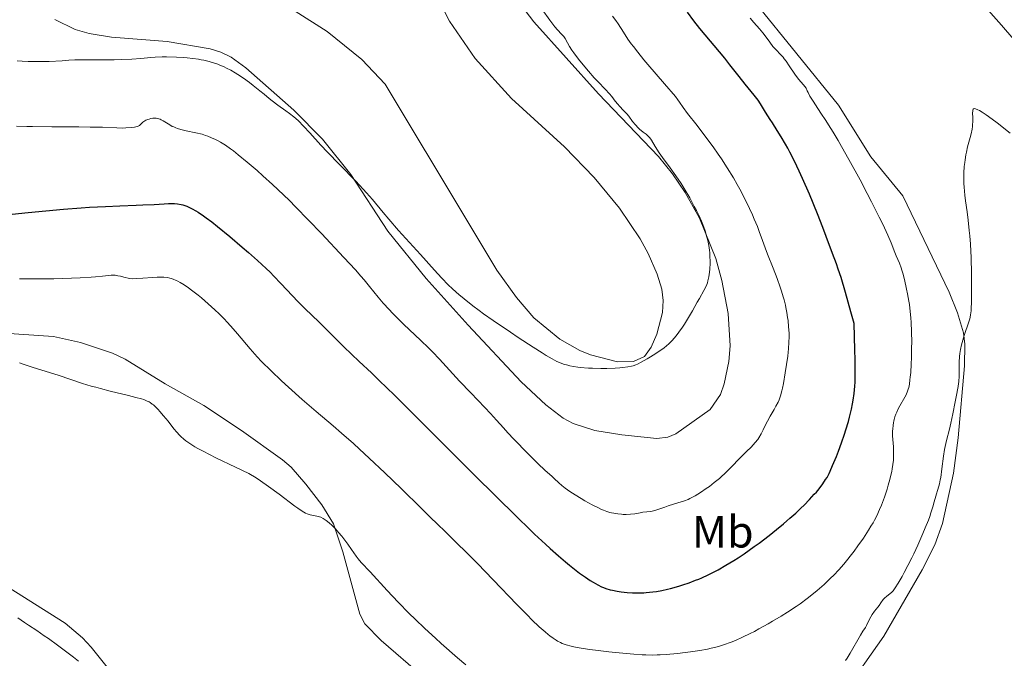
# Model space of a CAD drawing. Units: metres. Extents: x 625705 to 629192, y 4662471 to 4664845.
# Drawn here: x 626554 to 626772, y 4664142 to 4664283 of the extents above; entities that cross this region are included whole.
import ezdxf
from ezdxf.enums import TextEntityAlignment as Align

# ---------------------------------------------------------------- set-up
doc = ezdxf.new("R2010")
doc.units = ezdxf.units.M
doc.header["$MEASUREMENT"] = 0
for name, color, linetype, lineweight in [('Curva de nivel directora', 30, 'Continuous', 30), ('Curva de nivel intermedia', 30, 'Continuous', 0), ('Etiqueta de uso rústico', 92, 'Continuous', 0), ('Línea de cambio de uso (parcela vista)', 92, 'Continuous', 0)]:
    doc.layers.add(name, color=color, linetype=linetype, lineweight=lineweight)
doc.styles.add('Style-Arial', font='arial.ttf')

msp = doc.modelspace()

# ---------------------------------------------------------------- linework, layer by layer
at = {"layer": 'Curva de nivel directora', "color": 30, "linetype": 'Continuous', "lineweight": 30, "elevation": 400, "flags": 128}
for points in [[(626738.58, 4664198.92), (626738.8, 4664200.46), (626738.97, 4664202.05), (626739.02, 4664202.95), (626739.07, 4664204.57), (626739.07, 4664206.63), (626739.06, 4664207.88), (626739.01, 4664210.09), (626738.83, 4664215.91), (626738.13, 4664218.54), (626736.93, 4664222.81), (626735.93, 4664226.11), (626735.31, 4664227.98), (626734.91, 4664229.15), (626734.07, 4664231.48), (626732.65, 4664235.25), (626731.89, 4664237.24), (626730.7, 4664240.26), (626728.92, 4664244.62), (626727.41, 4664248.11), (626726.68, 4664249.7), (626725.63, 4664251.91), (626724.61, 4664253.9), (626724.12, 4664254.82), (626723.63, 4664255.68), (626722.69, 4664257.28), (626721.8, 4664258.71), (626720.71, 4664260.4), (626720.21, 4664261.17), (626719.22, 4664262.76), (626718.08, 4664264.59), (626717.54, 4664265.4), (626716.69, 4664266.53), (626714.67, 4664269.01), (626713.38, 4664270.66), (626711.33, 4664273.29), (626710.16, 4664274.75), (626704.64, 4664281.33), (626703.34, 4664282.99), (626701.91, 4664284.9)], [(626552.32, 4664240.19), (626555.87, 4664240.52), (626563.69, 4664241.26), (626567.6, 4664241.58), (626569.47, 4664241.71), (626573, 4664241.9), (626576.19, 4664242.03), (626579.78, 4664242.15), (626581.26, 4664242.21), (626583.78, 4664242.34), (626586.02, 4664242.5), (626586.95, 4664242.56), (626587.81, 4664242.57), (626588.26, 4664242.56), (626588.98, 4664242.48), (626589.75, 4664242.33), (626590.15, 4664242.22), (626591.02, 4664241.92), (626591.48, 4664241.73), (626592.21, 4664241.36), (626592.99, 4664240.92), (626593.54, 4664240.58), (626594.69, 4664239.8)], [(626594.69, 4664239.8), (626595.29, 4664239.37), (626596.54, 4664238.44), (626597.83, 4664237.42), (626600.52, 4664235.21), (626603.28, 4664232.87), (626604.65, 4664231.69), (626606.66, 4664229.91), (626608.56, 4664228.16), (626609.45, 4664227.3), (626610.3, 4664226.46), (626611.88, 4664224.84), (626615.66, 4664220.77), (626617.14, 4664219.27), (626620.31, 4664216.21), (626622.48, 4664214.07), (626625.82, 4664210.78), (626627.52, 4664209.13), (626629.22, 4664207.53), (626631.92, 4664204.98), (626633.66, 4664203.31), (626637.02, 4664200.04), (626639.12, 4664197.97), (626647.08, 4664190.02), (626655.14, 4664181.95), (626659.08, 4664178.03), (626664.42, 4664172.78), (626666.7, 4664170.58), (626668.06, 4664169.28), (626670.46, 4664167.03), (626671.51, 4664166.07), (626673.34, 4664164.43), (626674.87, 4664163.12), (626675.76, 4664162.39), (626677.27, 4664161.2), (626678.01, 4664160.64), (626679.31, 4664159.7), (626680.39, 4664158.99), (626681.01, 4664158.61), (626682.04, 4664158.02), (626682.89, 4664157.6), (626683.28, 4664157.43), (626683.86, 4664157.21), (626684.8, 4664156.94), (626685.28, 4664156.83), (626686.34, 4664156.63), (626687.21, 4664156.5), (626688.55, 4664156.34), (626689.75, 4664156.25), (626690.36, 4664156.23), (626691.3, 4664156.23), (626692.28, 4664156.27), (626692.8, 4664156.3), (626694.25, 4664156.47), (626695.03, 4664156.58), (626696.24, 4664156.8), (626697.52, 4664157.08), (626698.18, 4664157.24), (626699.99, 4664157.74), (626700.92, 4664158.03), (626702.32, 4664158.51), (626703.72, 4664159.04), (626704.42, 4664159.32), (626705.1, 4664159.62), (626706.46, 4664160.24), (626707.8, 4664160.91), (626708.69, 4664161.38), (626710.44, 4664162.37), (626712.21, 4664163.44), (626713.11, 4664164.01), (626714.5, 4664164.93), (626716.72, 4664166.5), (626717.78, 4664167.28), (626719.97, 4664168.96), (626721.61, 4664170.26), (626723.17, 4664171.55), (626723.91, 4664172.18), (626724.61, 4664172.79), (626725.9, 4664173.95), (626727.04, 4664175.04), (626727.74, 4664175.72), (626728.96, 4664176.97), (626730.01, 4664178.09), (626730.47, 4664178.6), (626731.1, 4664179.34), (626731.9, 4664180.4), (626732.52, 4664181.34), (626732.82, 4664181.85), (626733.28, 4664182.74), (626733.53, 4664183.25), (626734.06, 4664184.46), (626734.9, 4664186.5), (626735.36, 4664187.66), (626736.04, 4664189.51), (626736.7, 4664191.42), (626737, 4664192.38), (626737.55, 4664194.25), (626737.79, 4664195.16), (626738.21, 4664196.96), (626738.45, 4664198.14), (626738.58, 4664198.92)]]:
    msp.add_lwpolyline(points, dxfattribs=at)
at = {"layer": 'Curva de nivel intermedia', "color": 30, "linetype": 'Continuous', "lineweight": 0, "flags": 128}
for points, elevation in [([(626696.37, 4664252.76), (626695.64, 4664253.8), (626694.76, 4664255.16), (626693.91, 4664256.56), (626693.56, 4664257.07), (626693.39, 4664257.28), (626693.07, 4664257.62), (626692.75, 4664257.89), (626692.1, 4664258.36), (626691.63, 4664258.73), (626691.38, 4664258.95), (626690.99, 4664259.31), (626690.39, 4664259.97), (626689.77, 4664260.74), (626688.91, 4664261.87), (626688.46, 4664262.42), (626687.77, 4664263.18), (626686.87, 4664264.11), (626686.47, 4664264.56), (626685.93, 4664265.22), (626685.16, 4664266.22), (626684.66, 4664266.81), (626683.69, 4664267.86), (626682.12, 4664269.51), (626681.27, 4664270.41), (626680.01, 4664271.84), (626679.21, 4664272.79), (626677.79, 4664274.54), (626676.72, 4664275.94), (626676.3, 4664276.53), (626675.78, 4664277.36), (626675.35, 4664278.14), (626674.82, 4664279.09), (626674.53, 4664279.51), (626674.37, 4664279.7), (626674.02, 4664280.08), (626673.11, 4664281.02), (626672.52, 4664281.72), (626671.44, 4664283.15), (626669.72, 4664285.56)], 410), ([(626711.16, 4664183.66), (626713.96, 4664186.55), (626714.98, 4664187.56), (626716.03, 4664188.57), (626716.48, 4664189.04), (626716.91, 4664189.54), (626717.46, 4664190.26), (626717.72, 4664190.64), (626718.24, 4664191.5), (626718.7, 4664192.39), (626719.29, 4664193.65), (626719.64, 4664194.33), (626720.24, 4664195.42), (626721.12, 4664196.91), (626721.52, 4664197.62), (626721.98, 4664198.54), (626722.19, 4664199.04), (626722.49, 4664199.9), (626722.79, 4664200.99), (626722.94, 4664201.65), (626723.15, 4664202.66), (626723.58, 4664205), (626723.88, 4664206.88), (626724.13, 4664208.71), (626724.22, 4664209.56), (626724.3, 4664210.36), (626724.39, 4664211.78), (626724.41, 4664213.02), (626724.4, 4664213.78), (626724.32, 4664215.21), (626724.18, 4664216.61), (626724.09, 4664217.31), (626723.93, 4664218.38), (626723.72, 4664219.48), (626723.59, 4664220.04), (626723.3, 4664221.21), (626723.13, 4664221.82), (626722.75, 4664223.09), (626722.46, 4664223.98), (626721.78, 4664225.89), (626720.89, 4664228.24), (626719.67, 4664231.32), (626719.15, 4664232.68), (626718.53, 4664234.37), (626717.81, 4664236.35), (626717.4, 4664237.42), (626716.7, 4664239.08), (626716.3, 4664240), (626715.64, 4664241.45), (626714.55, 4664243.7), (626713.5, 4664245.71), (626712.95, 4664246.72), (626712.09, 4664248.21), (626710.73, 4664250.46), (626709.43, 4664252.46), (626708.72, 4664253.5), (626707.57, 4664255.12), (626705.56, 4664257.81), (626704.03, 4664259.79), (626701.94, 4664262.5), (626700.98, 4664263.79), (626700.12, 4664264.98), (626699.75, 4664265.52), (626699.28, 4664266.26), (626696.8, 4664269.08), (626693.16, 4664273.32), (626692.27, 4664274.37), (626690.89, 4664276.06), (626689.93, 4664277.3), (626689.45, 4664277.94), (626688.73, 4664278.98), (626687.71, 4664280.54), (626686.55, 4664282.34), (626686.04, 4664283.1), (626685.34, 4664284.07)], 405), ([(626749.21, 4664228.31), (626748.85, 4664229.3), (626748.16, 4664230.92), (626747.83, 4664231.71), (626747.03, 4664233.81), (626746.3, 4664235.53), (626745.16, 4664237.97), (626744.4, 4664239.53), (626742.7, 4664242.89), (626741.72, 4664244.78), (626740.14, 4664247.76), (626737.66, 4664252.31), (626736.04, 4664255.18), (626735.27, 4664256.52), (626734.17, 4664258.36), (626733.17, 4664259.97), (626732.56, 4664260.92), (626731.47, 4664262.57), (626730.24, 4664264.39), (626729.72, 4664265.19), (626729.03, 4664266.35), (626728.63, 4664267.12), (626728.45, 4664267.51), (626728.19, 4664268.13), (626727.58, 4664268.82), (626726.54, 4664270.09), (626725.7, 4664271.23), (626724.45, 4664273.07), (626723.74, 4664274.09), (626723.33, 4664274.63), (626723.08, 4664274.94), (626722.59, 4664275.49), (626721.47, 4664276.63), (626720.84, 4664277.35), (626720.14, 4664278.29), (626719.13, 4664279.68), (626718.62, 4664280.34), (626717.84, 4664281.25), (626716.6, 4664282.67), (626715.78, 4664283.64)], 395), ([(626553.44, 4664274.18), (626554.57, 4664274.07), (626555.86, 4664274), (626556.56, 4664273.98), (626558.93, 4664273.98), (626560.57, 4664274.02), (626563.43, 4664274.16), (626564.88, 4664274.27), (626566.25, 4664274.38), (626566.93, 4664274.41), (626568.19, 4664274.41), (626570.4, 4664274.37), (626571.76, 4664274.36), (626574.91, 4664274.39), (626576.56, 4664274.44), (626578.87, 4664274.55), (626580.83, 4664274.7), (626583.02, 4664274.9), (626584.03, 4664274.98), (626585.53, 4664275.04), (626586.55, 4664275.05), (626588.72, 4664274.98), (626590.3, 4664274.88), (626591.11, 4664274.81), (626592.36, 4664274.68), (626593.6, 4664274.5), (626594.21, 4664274.39), (626594.82, 4664274.27), (626596, 4664273.98), (626597.14, 4664273.64), (626597.88, 4664273.38), (626598.36, 4664273.19), (626599.29, 4664272.8), (626599.8, 4664272.56), (626600.78, 4664272.05), (626601.73, 4664271.49), (626602.35, 4664271.11), (626603.56, 4664270.3), (626604.89, 4664269.35), (626605.74, 4664268.72), (626607.23, 4664267.54), (626608.13, 4664266.78), (626609.28, 4664265.8), (626609.95, 4664265.26), (626611.18, 4664264.35), (626612.96, 4664263.08), (626613.78, 4664262.49), (626614.71, 4664261.77)], 410), ([(626764.44, 4664216.98), (626764.53, 4664217.32), (626764.63, 4664217.83), (626764.74, 4664218.73), (626764.78, 4664219.28), (626764.83, 4664220.68), (626764.85, 4664221.86), (626764.85, 4664224.71), (626764.82, 4664227.06), (626764.73, 4664230.53), (626764.58, 4664233.55), (626764.44, 4664235.36), (626764.33, 4664236.52), (626764.06, 4664238.85), (626763.83, 4664240.67), (626763.52, 4664243.14), (626763.38, 4664244.36), (626763.21, 4664246.14), (626763.16, 4664246.99), (626763.13, 4664247.8), (626763.14, 4664249.34), (626763.22, 4664250.76), (626763.32, 4664251.65), (626763.4, 4664252.23), (626763.58, 4664253.34), (626763.71, 4664253.94), (626763.97, 4664255.1), (626764.51, 4664257.14), (626764.73, 4664257.98), (626764.95, 4664259.02), (626765.03, 4664259.6), (626765.06, 4664259.96), (626765.09, 4664260.68), (626765.09, 4664261.54), (626765.07, 4664262.6), (626765.09, 4664263.02), (626765.13, 4664263.31), (626765.16, 4664263.41), (626765.23, 4664263.5), (626765.38, 4664263.56), (626765.71, 4664263.51), (626766.21, 4664263.33), (626766.56, 4664263.16), (626767.22, 4664262.79), (626768.1, 4664262.21), (626768.62, 4664261.84), (626770.54, 4664260.39), (626773.42, 4664258.15)], 390), ([(626553.32, 4664259.7), (626555.55, 4664259.6), (626556.81, 4664259.57), (626561.14, 4664259.52), (626567.1, 4664259.5), (626569.62, 4664259.48), (626572.38, 4664259.42), (626575.52, 4664259.28), (626576.74, 4664259.26), (626577.5, 4664259.27), (626578.81, 4664259.35), (626579.47, 4664259.44), (626579.74, 4664259.5), (626580.09, 4664259.61), (626580.24, 4664259.68), (626580.52, 4664259.85), (626580.89, 4664260.19), (626581.27, 4664260.53), (626581.49, 4664260.71), (626581.92, 4664260.97), (626582.39, 4664261.17), (626582.66, 4664261.26), (626583.08, 4664261.37), (626583.53, 4664261.43), (626583.76, 4664261.44), (626584.23, 4664261.43), (626584.46, 4664261.4), (626584.8, 4664261.32), (626585.13, 4664261.19), (626585.35, 4664261.09), (626585.79, 4664260.84)], 405), ([(626585.79, 4664260.84), (626587.24, 4664259.94), (626587.81, 4664259.63), (626588.12, 4664259.49), (626588.62, 4664259.3), (626588.97, 4664259.18), (626589.7, 4664258.96), (626590.85, 4664258.67), (626593.05, 4664258.2), (626594.4, 4664257.87), (626595.17, 4664257.64), (626595.64, 4664257.47), (626596.52, 4664257.12), (626597.39, 4664256.73), (626597.83, 4664256.5), (626598.51, 4664256.12), (626599.61, 4664255.43), (626600.72, 4664254.66), (626601.35, 4664254.19), (626602.42, 4664253.35), (626604.39, 4664251.73), (626606.61, 4664249.83), (626607.89, 4664248.7), (626610.03, 4664246.74), (626612.43, 4664244.45), (626613.74, 4664243.17), (626615.11, 4664241.8), (626617.96, 4664238.88), (626620.82, 4664235.9), (626625.8, 4664230.59), (626628.36, 4664227.81), (626629.59, 4664226.43), (626630.27, 4664225.64), (626631.49, 4664224.17), (626633.41, 4664221.8), (626634.53, 4664220.47), (626635.84, 4664219.03), (626636.57, 4664218.26), (626637.37, 4664217.45), (626639.11, 4664215.76), (626642.81, 4664212.24), (626644.59, 4664210.51), (626645.42, 4664209.68), (626646.97, 4664208.05), (626651.45, 4664203.19), (626653.91, 4664200.59), (626657.04, 4664197.35), (626658.29, 4664196.02), (626659.64, 4664194.54), (626661.15, 4664192.82), (626662.14, 4664191.74), (626663.45, 4664190.35), (626666.56, 4664187.14), (626668.76, 4664184.95), (626670.4, 4664183.4), (626671.86, 4664182.09), (626672.41, 4664181.59), (626673.45, 4664180.61), (626674.07, 4664180.06), (626674.84, 4664179.45), (626675.31, 4664179.11), (626675.84, 4664178.75), (626677.04, 4664177.98), (626678.34, 4664177.19), (626679.21, 4664176.68), (626680.79, 4664175.78), (626682.17, 4664175.07), (626682.89, 4664174.74), (626683.3, 4664174.56), (626684.04, 4664174.3), (626684.74, 4664174.08), (626685.1, 4664174), (626685.63, 4664173.88), (626686.47, 4664173.75), (626687.27, 4664173.67), (626687.68, 4664173.65), (626688.32, 4664173.64), (626689.28, 4664173.69), (626690.22, 4664173.8), (626691.45, 4664174), (626692.04, 4664174.1), (626693.77, 4664174.32), (626694.65, 4664174.5), (626695.57, 4664174.79), (626696.91, 4664175.27), (626697.65, 4664175.53), (626698.85, 4664175.89), (626700.5, 4664176.39), (626701.29, 4664176.66), (626702.04, 4664176.96), (626702.4, 4664177.13), (626703.14, 4664177.5), (626703.65, 4664177.79), (626704.77, 4664178.48), (626706.06, 4664179.35), (626706.76, 4664179.85), (626707.85, 4664180.68), (626708.97, 4664181.6), (626709.53, 4664182.09), (626710.08, 4664182.6), (626711.16, 4664183.66)], 405), ([(626614.71, 4664261.77), (626615.14, 4664261.41), (626615.78, 4664260.82), (626616.86, 4664259.71), (626618.24, 4664258.19), (626620.68, 4664255.5), (626622.2, 4664253.88), (626624.83, 4664251.18), (626628.48, 4664247.45), (626630.11, 4664245.7), (626630.84, 4664244.9), (626632.14, 4664243.39), (626634.49, 4664240.53), (626635.75, 4664239.04), (626637.93, 4664236.56), (626641.17, 4664233), (626642.8, 4664231.2), (626645.9, 4664227.73), (626647.43, 4664226.07), (626649.01, 4664224.46), (626649.83, 4664223.68), (626650.67, 4664222.91), (626651.25, 4664222.4), (626652.46, 4664221.39), (626654.39, 4664219.86), (626655.78, 4664218.83), (626656.76, 4664218.12), (626658.84, 4664216.64), (626662.69, 4664214.01), (626664.43, 4664212.85), (626667.7, 4664210.72), (626669.76, 4664209.42), (626670.6, 4664208.89), (626671.97, 4664208.1), (626672.99, 4664207.56), (626673.54, 4664207.31), (626674.47, 4664206.96), (626675.38, 4664206.68), (626675.87, 4664206.55), (626676.69, 4664206.39), (626677.63, 4664206.26), (626678.16, 4664206.2), (626680, 4664206.06), (626680.9, 4664206.02), (626682.74, 4664205.98), (626684.07, 4664205.98), (626685.89, 4664206.05), (626686.95, 4664206.13), (626687.59, 4664206.19), (626688.67, 4664206.33), (626689.52, 4664206.49), (626689.91, 4664206.59), (626690.51, 4664206.81), (626690.84, 4664206.96), (626691.63, 4664207.35), (626692.97, 4664208.08), (626693.73, 4664208.53), (626694.92, 4664209.27), (626696.1, 4664210.08), (626696.66, 4664210.5), (626697.36, 4664211.07), (626697.69, 4664211.36), (626698.16, 4664211.81), (626698.47, 4664212.12), (626699.07, 4664212.78), (626699.65, 4664213.48), (626700.03, 4664213.99), (626700.8, 4664215.1), (626701.25, 4664215.8), (626702.14, 4664217.27), (626703.02, 4664218.78), (626704.08, 4664220.66), (626704.54, 4664221.47), (626705.57, 4664223.24), (626705.93, 4664223.93), (626706.21, 4664224.62), (626706.33, 4664224.99), (626706.44, 4664225.4), (626706.63, 4664226.31), (626706.77, 4664227.29), (626706.84, 4664227.97), (626706.92, 4664229.32), (626706.93, 4664229.81), (626706.9, 4664230.74), (626706.84, 4664231.62), (626706.77, 4664232.18), (626706.61, 4664233.24), (626706.39, 4664234.36), (626706.21, 4664235.07), (626705.8, 4664236.47), (626705.29, 4664237.89), (626704.99, 4664238.63), (626704.48, 4664239.79), (626703.88, 4664241.02), (626703.43, 4664241.89), (626702.4, 4664243.77), (626701.17, 4664245.85), (626700.48, 4664246.95), (626699.33, 4664248.68), (626698.06, 4664250.46), (626696.37, 4664252.76)], 410), ([(626677.91, 4664144.06), (626680.23, 4664143.7), (626681.54, 4664143.53), (626684.49, 4664143.19), (626686.81, 4664142.94), (626690.06, 4664142.66), (626691.88, 4664142.54), (626692.7, 4664142.5), (626694.21, 4664142.48), (626695.18, 4664142.5), (626695.83, 4664142.53), (626697.18, 4664142.61), (626699.68, 4664142.85), (626701.42, 4664143.05), (626702.55, 4664143.19), (626704.63, 4664143.5), (626706.36, 4664143.8), (626707.13, 4664143.97), (626708.22, 4664144.24), (626708.77, 4664144.39), (626709.9, 4664144.75), (626711.59, 4664145.36), (626712.53, 4664145.73), (626714.08, 4664146.41), (626715.81, 4664147.24), (626716.75, 4664147.72), (626717.74, 4664148.25), (626719.82, 4664149.42), (626720.77, 4664149.97), (626722.67, 4664151.12), (626724.04, 4664151.98), (626725.97, 4664153.25), (626726.84, 4664153.86), (626728.42, 4664155), (626729.8, 4664156.09), (626730.64, 4664156.78), (626732.17, 4664158.14), (626733.62, 4664159.49), (626734.33, 4664160.2), (626735.42, 4664161.35), (626736.55, 4664162.64), (626737.14, 4664163.35), (626738.24, 4664164.75), (626738.81, 4664165.49), (626739.66, 4664166.64), (626740.9, 4664168.41), (626742.04, 4664170.16), (626742.56, 4664171), (626743.02, 4664171.81), (626743.31, 4664172.33), (626743.82, 4664173.33), (626744.48, 4664174.76), (626744.86, 4664175.68), (626745.53, 4664177.48), (626746.12, 4664179.26), (626746.39, 4664180.14), (626746.74, 4664181.41), (626747.04, 4664182.61), (626747.17, 4664183.18), (626747.27, 4664183.72), (626747.43, 4664184.72), (626747.53, 4664185.64), (626747.57, 4664186.23), (626747.58, 4664187.36), (626747.52, 4664188.62), (626747.4, 4664190.27), (626747.36, 4664191.07), (626747.36, 4664192.1), (626747.39, 4664192.6), (626747.45, 4664193.32), (626747.55, 4664194), (626747.62, 4664194.33), (626747.69, 4664194.65), (626747.87, 4664195.27), (626748.09, 4664195.88), (626748.26, 4664196.29), (626748.67, 4664197.15), (626750.32, 4664200.17), (626750.66, 4664200.93), (626750.82, 4664201.4), (626750.91, 4664201.73), (626751.06, 4664202.49), (626751.2, 4664203.47), (626751.26, 4664204.07), (626751.36, 4664205.09), (626751.47, 4664206.96), (626751.52, 4664208.44), (626751.56, 4664210.59), (626751.57, 4664211.7), (626751.53, 4664214.16), (626751.45, 4664216.19), (626751.39, 4664217.17), (626751.26, 4664218.63), (626751.07, 4664220.12), (626750.95, 4664220.9), (626750.67, 4664222.5), (626750.45, 4664223.58), (626749.97, 4664225.68), (626749.59, 4664227.1), (626749.4, 4664227.74), (626749.21, 4664228.31)], 395), ([(626553.99, 4664225.88), (626556.15, 4664225.83), (626557.38, 4664225.82), (626558.71, 4664225.83), (626561.6, 4664225.87), (626563.59, 4664225.92), (626567.41, 4664226.06), (626569.83, 4664226.2), (626570.82, 4664226.27), (626572.36, 4664226.41), (626574.25, 4664226.62), (626574.88, 4664226.64), (626575.18, 4664226.62), (626575.77, 4664226.54), (626576.33, 4664226.4), (626577.04, 4664226.2), (626577.38, 4664226.11), (626578.03, 4664225.97), (626578.36, 4664225.92), (626578.92, 4664225.88), (626579.94, 4664225.89), (626581.28, 4664225.97), (626583.39, 4664226.12), (626584.48, 4664226.19), (626585.45, 4664226.22), (626585.94, 4664226.21), (626586.72, 4664226.12), (626587.27, 4664226), (626587.56, 4664225.92), (626588.01, 4664225.76), (626588.66, 4664225.5), (626589, 4664225.33), (626589.54, 4664225.05), (626590.42, 4664224.52), (626591.39, 4664223.86), (626592.07, 4664223.35), (626593.51, 4664222.22), (626594.25, 4664221.61), (626595.75, 4664220.31), (626597.22, 4664218.96), (626598.17, 4664218.06), (626599.35, 4664216.88), (626599.9, 4664216.31), (626600.75, 4664215.39), (626602.25, 4664213.68), (626605.02, 4664210.36), (626606.07, 4664209.17), (626606.64, 4664208.54), (626607.58, 4664207.55), (626609.67, 4664205.45), (626611.96, 4664203.27), (626613.52, 4664201.82), (626616.56, 4664199.09), (626619.65, 4664196.42), (626623.41, 4664193.24), (626625.29, 4664191.63), (626627.92, 4664189.33), (626629.29, 4664188.09), (626631.44, 4664186.13), (626634.88, 4664182.89), (626638.52, 4664179.36), (626643.02, 4664174.92), (626644.81, 4664173.16), (626646.69, 4664171.36), (626648.09, 4664170.03), (626648.56, 4664169.58), (626649.22, 4664168.9), (626650.14, 4664167.93), (626650.65, 4664167.42), (626653.05, 4664165.13), (626655.42, 4664162.75), (626658.9, 4664159.14), (626664.14, 4664153.68), (626666.47, 4664151.3), (626667.46, 4664150.31), (626669.1, 4664148.74), (626670.36, 4664147.6), (626671.04, 4664147.04), (626671.43, 4664146.73), (626672.13, 4664146.22), (626672.81, 4664145.76), (626673.13, 4664145.57), (626673.76, 4664145.24), (626674.17, 4664145.05), (626675.06, 4664144.72), (626676.12, 4664144.42), (626676.75, 4664144.28), (626677.91, 4664144.06)], 395), ([(626736.9, 4664141.26), (626737.26, 4664141.77), (626737.95, 4664142.87), (626740.21, 4664146.88), (626740.75, 4664147.75), (626741.31, 4664148.61), (626741.56, 4664149.04), (626741.95, 4664149.8), (626742.52, 4664150.93), (626742.83, 4664151.47), (626743.35, 4664152.21), (626744.04, 4664153.06), (626744.36, 4664153.46), (626744.77, 4664154.04), (626745.28, 4664154.75), (626745.57, 4664155.09), (626746.06, 4664155.55), (626747.07, 4664156.36), (626747.44, 4664156.71), (626747.63, 4664156.93), (626747.95, 4664157.37), (626748.6, 4664158.42), (626749.44, 4664159.87), (626749.93, 4664160.77), (626750.73, 4664162.29), (626751.6, 4664163.99), (626752.04, 4664164.9), (626752.92, 4664166.8), (626754.06, 4664169.38), (626754.58, 4664170.63), (626755.27, 4664172.4), (626755.57, 4664173.21), (626755.83, 4664173.96), (626756.26, 4664175.3), (626756.58, 4664176.43), (626756.92, 4664177.68), (626757.07, 4664178.22), (626757.29, 4664178.96), (626757.57, 4664179.92), (626757.71, 4664180.44), (626757.91, 4664181.33), (626758, 4664181.85), (626758.25, 4664183.71), (626758.61, 4664186.58), (626758.84, 4664188.02), (626758.97, 4664188.7), (626759.28, 4664190.02), (626759.94, 4664192.56), (626760.26, 4664193.87), (626760.7, 4664195.95), (626761.19, 4664198.59), (626761.39, 4664199.69), (626761.88, 4664201.98), (626761.97, 4664202.66), (626762.01, 4664203.04), (626762.06, 4664204.34), (626762.08, 4664206.34), (626762.1, 4664207.35), (626762.18, 4664208.64), (626762.25, 4664209.27), (626762.39, 4664210.22), (626762.6, 4664211.21), (626762.73, 4664211.72), (626762.88, 4664212.24), (626763.21, 4664213.32), (626764.23, 4664216.29), (626764.44, 4664216.98)], 390), ([(626553.96, 4664207.26), (626555.01, 4664206.89), (626557, 4664206.21), (626562.51, 4664204.46), (626567.92, 4664202.68), (626569.87, 4664202.09), (626570.88, 4664201.8), (626571.93, 4664201.51), (626574.08, 4664200.96), (626578.11, 4664199.98), (626579.74, 4664199.57), (626580.98, 4664199.23), (626581.47, 4664199.07), (626582.25, 4664198.77), (626582.66, 4664198.56), (626582.91, 4664198.41)], 390), ([(626582.91, 4664198.41), (626583.37, 4664198.09), (626583.62, 4664197.89), (626584.15, 4664197.42), (626584.7, 4664196.87), (626585.08, 4664196.45), (626585.89, 4664195.51), (626586.86, 4664194.29), (626588.18, 4664192.62), (626588.82, 4664191.86), (626589.43, 4664191.19), (626589.73, 4664190.89), (626590.37, 4664190.32), (626590.83, 4664189.96), (626591.9, 4664189.2), (626592.82, 4664188.63), (626593.43, 4664188.28), (626594.65, 4664187.62), (626597.45, 4664186.21), (626601.84, 4664184.11), (626604.78, 4664182.73), (626606.35, 4664181.72), (626607.33, 4664181.06), (626609.14, 4664179.81), (626611.5, 4664178.11), (626614.96, 4664175.5), (626615.58, 4664175.05), (626616.57, 4664174.37), (626617.31, 4664173.94), (626617.7, 4664173.76), (626617.93, 4664173.67), (626618.36, 4664173.55), (626619.85, 4664173.27), (626620.4, 4664173.11), (626620.68, 4664173), (626621.21, 4664172.73), (626621.48, 4664172.57), (626621.9, 4664172.29), (626622.55, 4664171.78), (626623.23, 4664171.16), (626623.58, 4664170.82), (626623.93, 4664170.45), (626624.64, 4664169.65), (626625.34, 4664168.8), (626625.79, 4664168.22), (626626.65, 4664167.06), (626627.51, 4664165.84), (626628.5, 4664164.41), (626628.95, 4664163.8), (626629.63, 4664163), (626631.62, 4664160.88), (626635.37, 4664156.78), (626637.83, 4664154.18), (626640.29, 4664151.7), (626641.62, 4664150.4), (626643.76, 4664148.36), (626646.11, 4664146.19), (626647.37, 4664145.05), (626650.95, 4664141.87), (626652.8, 4664140.28)], 390), ([(626567.06, 4664141.1), (626565.95, 4664142), (626563.88, 4664143.58), (626562.35, 4664144.7), (626560.36, 4664146.12), (626559.46, 4664146.75), (626557.77, 4664147.88), (626555.94, 4664149.08), (626555.04, 4664149.7), (626553.6, 4664150.71)], 390)]:
    msp.add_lwpolyline(points, dxfattribs=dict(at, elevation=elevation))
at = {"layer": 'Línea de cambio de uso (parcela vista)', "color": 92, "linetype": 'Continuous', "lineweight": 0}
for points in [[(626615.05, 4664285.13, 412.64), (626622.13, 4664280.66, 412.35), (626629.81, 4664274.44, 412.1), (626634.97, 4664268.99, 411.99), (626652.81, 4664239.25, 411.72), (626659.69, 4664227.76, 411.28), (626664.02, 4664221.67, 410.88), (626667.85, 4664217.22, 410.67), (626673.63, 4664212.51, 410.76), (626678.07, 4664209.95, 410.41), (626680.41, 4664209, 410.31), (626686.41, 4664207.46, 410.4), (626689.93, 4664207.52, 410.41), (626692.37, 4664208.61, 410.17), (626693.89, 4664210.68, 410.33), (626695.1, 4664213.58, 410.43), (626696.41, 4664218.41, 410.54), (626696.53, 4664221.03, 410.65), (626696.23, 4664223.53, 410.7), (626695.18, 4664226.88, 411.24), (626693.23, 4664231.47, 411.39), (626691.45, 4664234.73, 411.34), (626686.88, 4664241.5, 411.8), (626681.28, 4664248.32, 411.64), (626674.7, 4664255.1, 411.73), (626662.9, 4664265.82, 411.99), (626654.86, 4664274.67, 412.42), (626649.23, 4664282.93, 412.52), (626644.37, 4664292.42, 412.71)], [(626761.57, 4664293.28, 393.39), (626771.48, 4664282.06, 392.76), (626782.38, 4664269.36, 392.33)], [(626661.89, 4664290.67, 411.02), (626667.87, 4664282.76, 410.78), (626682.22, 4664266.82, 410.29), (626695.47, 4664252.98, 409.64), (626698.61, 4664249.1, 409.72), (626701.38, 4664244.94, 410.02), (626704.57, 4664239.28, 409.68), (626708.16, 4664230.33, 409.76), (626709.52, 4664225.47, 409.46), (626710.94, 4664218.13, 409.65), (626711.37, 4664210.97, 409.34), (626711.07, 4664207.5, 409.18), (626710.04, 4664202.57, 409.07), (626709.21, 4664200.18, 408.84), (626706.97, 4664196.88, 408.93), (626699.31, 4664191.53, 408.88), (626697.57, 4664190.75, 408.9), (626695.1, 4664190.43, 408.93), (626687.35, 4664191.24, 409.09), (626681.37, 4664192.23, 409.17), (626676.6, 4664193.82, 409), (626674.38, 4664194.99, 409), (626670.55, 4664197.92, 409.14), (626665.09, 4664203.02, 409), (626653.32, 4664215.54, 409.55), (626644.05, 4664225.95, 409.36), (626635.53, 4664236.38, 409.51), (626627.32, 4664248.95, 409.73), (626621.04, 4664256.81, 410.16), (626614.71, 4664263.23, 410.2), (626604.07, 4664272.57, 410.35), (626600.82, 4664274.94, 410.42), (626598.57, 4664276.1, 410.44), (626596.18, 4664276.84, 410.77), (626586.68, 4664278.45, 411.03), (626574.34, 4664279.36, 411.03), (626569.41, 4664280.21, 410.98), (626566.32, 4664281.13, 411.08), (626561.82, 4664283.31, 411.18)], [(626736.47, 4664133.94, 387.98), (626745.38, 4664146.64, 388.31), (626753.87, 4664161.36, 389.04), (626756.68, 4664166.9, 388.92), (626758.4, 4664171.61, 388.95), (626760.85, 4664182.75, 389.26), (626761.89, 4664190.59, 389.49), (626763.25, 4664206.53, 389.79), (626763.34, 4664211.37, 389.98), (626763.04, 4664213.85, 390.08), (626761.73, 4664218.31, 390.63), (626759.86, 4664222.92, 390.8), (626749.59, 4664244.23, 391.82), (626742.56, 4664252.85, 392.45), (626735.33, 4664264.34, 393.29), (626716.92, 4664287.11, 393.69)], [(626540.69, 4664214.49, 390.8), (626561.46, 4664213.06, 390.99), (626567.45, 4664211.73, 390.98), (626574.59, 4664209.38, 390.98), (626577.37, 4664208.03, 390.8), (626586.25, 4664202.55, 390.52), (626594.78, 4664197.77, 391.36), (626603.1, 4664192.23, 391.3), (626612.22, 4664185.76, 391.14), (626614.1, 4664184.12, 390.97), (626617.41, 4664180.37, 390.86), (626620.9, 4664175.77, 390.59), (626623.51, 4664171.55, 390.15), (626625.61, 4664165.38, 389.39), (626629.32, 4664151.57, 387.33), (626630.47, 4664149.36, 387.22), (626634.07, 4664145.71, 387.1), (626643.3, 4664137.75, 386.69)], [(626548.2, 4664159.48, 387.67), (626564.09, 4664149.55, 388.35), (626567.91, 4664146.31, 388.24), (626569.82, 4664144.24, 388.39), (626577.32, 4664134.88, 388.36), (626585.14, 4664117.74, 389.77), (626589.86, 4664109.38, 389.86), (626593.82, 4664103.96, 390.17), (626595.59, 4664102.19, 389.89), (626603.45, 4664096.04, 389.3), (626611.69, 4664086.67, 389.06)]]:
    msp.add_polyline3d(points, dxfattribs=at)

# ---------------------------------------------------------------- texts
at = {"layer": 'Etiqueta de uso rústico', "color": 92, "linetype": 'Continuous', "lineweight": 0, "style": 'Style-Arial'}
msp.add_text('Mb', height=7, dxfattribs=at).set_placement((626709.72, 4664169.8, 402.24), align=Align.MIDDLE_CENTER)

doc.saveas('drawing.dxf')
